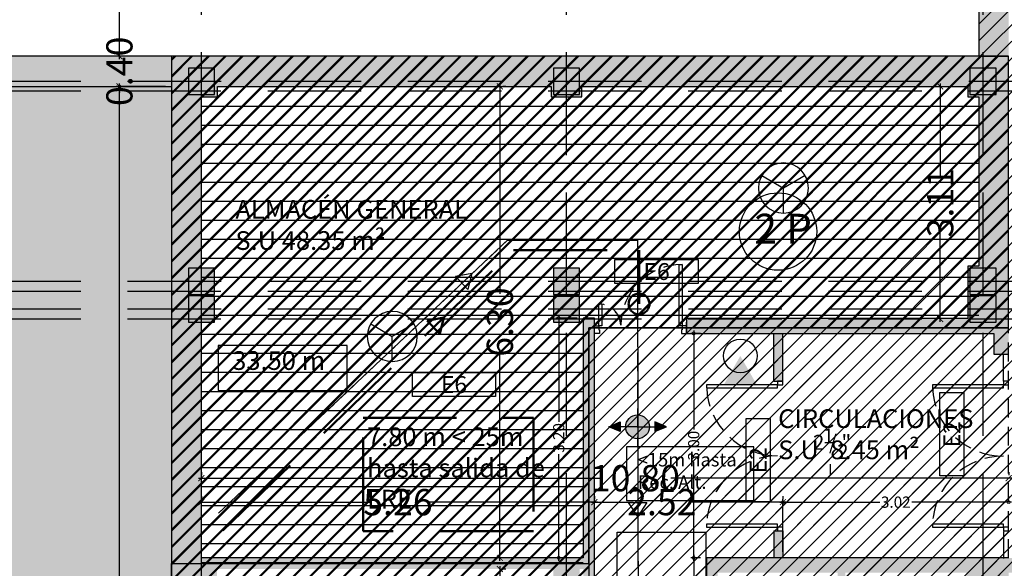
# Model space of a CAD drawing. Units: millimetres. Extents: x 2266 to 6464, y 106 to 1557.
# Drawn here: x 3170 to 3183, y 302 to 309 of the extents above; entities that cross this region are included whole.
import ezdxf
from ezdxf.enums import TextEntityAlignment as Align

# ---------------------------------------------------------------- set-up
doc = ezdxf.new("R2010")
doc.units = ezdxf.units.MM
doc.header["$PDMODE"] = 35
for name, pattern in [('DASHED', [0.75, 0.5, -0.25]), ('DASHED2', [0.375, 0.25, -0.125]), ('TRAZOS2', [0.375, 0.25, -0.125])]:
    doc.linetypes.add(name, pattern=pattern)
for name, color, linetype in [('ACOTACION', 246, 'Continuous'), ('DB_SI', 242, 'Continuous'), ('DB_SI_2', 40, 'Continuous'), ('DB_SI_DISTRIBUCION EVACUACION DE OCUPANTES', 6, 'TRAZOS2'), ('DB_SI_EXTINTORES', 244, 'Continuous'), ('DB_SI_OCUPACION', 246, 'Continuous'), ('DB_SI_RECORRIDOS_DISTANCIAS', 246, 'Continuous'), ('DB_SI_RECORRIDOS_DISTANCIAS_ALTERNATIVAS', 212, 'Continuous'), ('DB_SI_SEÑALIZACION DE EMERGENCIA', 102, 'Continuous'), ('EJES_ESTRUCTURA', 154, 'TRAZOS2'), ('INCENDIOS INSTRUMENTOS', 240, 'Continuous'), ('MURO', 1, 'Continuous'), ('PILARES', 5, 'Continuous'), ('PLANTA_SOMBREADO_PILARES', 7, 'Continuous'), ('PLANTA_SOMBREADO_SECCION_PLANTA', 251, 'Continuous'), ('PLANTA_SOMBREADOS_SUELOS', 252, 'Continuous'), ('POSICION_PRODUCTOS', 253, 'Continuous'), ('TEXTO', 246, 'Continuous'), ('VEGETACION', 57, 'Continuous'), ('VZ-ELECTRICIDAD-EMERGENCIAS', 76, 'Continuous'), ('VZ-FONTANERIA-TEXTOS', 2, 'Continuous')]:
    doc.layers.add(name, color=color, linetype=linetype)
for name, color, linetype, lineweight in [('DB_SI_RECORRIDOS_EVACUACION', 10, 'TRAZOS2', 30), ('DB_SI_RECORRIDOS_EVACUACION_AUXILIAR', 2, 'Continuous', 30), ('DB_SI_RECORRIDOS_EVACUACION_LRE', 160, 'TRAZOS2', 50)]:
    doc.layers.add(name, color=color, linetype=linetype, lineweight=lineweight)
doc.styles.add('arial', font='GOTHIC.TTF', dxfattribs={"width": 0.8})
doc.styles.get("Standard").update_dxf_attribs({"font": 'GOTHIC.TTF'})
doc.dimstyles.new('CARLOS', dxfattribs={"dimtxt": 0.35, "dimasz": 0.08, "dimexe": 0.04, "dimexo": 0.08, "dimgap": 0.02, "dimtad": 0, "dimzin": 0, "dimdsep": 46, "dimtxsty": 'arial', "dimblk1": 'ARCHTICK', "dimblk2": 'ARCHTICK', "dimsah": 1, "dimcen": 0.04, "dimdle": 0.04, "dimclrd": 256, "dimclre": 256, "dimclrt": 256, "dimadec": 0, "dimazin": 0, "dimtfac": 1, "dimtix": 1, "dimtofl": 0, "dimtmove": 2, "dimatfit": 3, "dimldrblk": 'ARCHTICK', "dimfxl": 1, "dimtolj": 1, "dimtzin": 0, "dimlwd": -1, "dimarcsym": 0})
picture_1 = doc.add_image_def('image1.png', size_in_pixel=(329, 232))
pattern_1 = [(45, (-194.64295, -190.84629), (-0.1122532015, 0.1122532015), [])]

# ---------------------------------------------------------------- blocks, each defined once
blk = doc.blocks.new('A$C0C357FA3')
blk.add_line((0.15, -1.762), (0.15, -1.831))
for points in [[(0.05, -0.698), (-0.77, -0.698), (-0.77, -0.658), (0.05, -0.658)], [(0.05, -1.772), (-0.244, -1.772), (-0.244, -1.732), (0.05, -1.732)]]:
    blk.add_lwpolyline(points, close=True)
for points in [[(0.15, -0.6), (0.05, -0.6), (0.05, -0.658), (0.1, -0.658), (0.1, -0.668), (0.15, -0.668), (0.15, -0.6)], [(0.15, -1.831), (0.05, -1.831), (0.05, -1.772), (0.1, -1.772), (0.1, -1.762), (0.15, -1.762)]]:
    blk.add_lwpolyline(points)
at = {"linetype": 'DASHED', "ltscale": 0.5}
for centre, radius, start, end in [((0.05, -0.658), 0.82, 179.9998, 269.3018), ((0.05, -1.772), 0.294, 91.9492, 172.1764)]:
    blk.add_arc(centre, radius, start, end, dxfattribs=at)
at = {"layer": 'MURO'}
for p, q in [((0.15, -0.6), (0, -0.6)), ((0.15, -1.831), (0, -1.831))]:
    blk.add_line(p, q, dxfattribs=at)
blk = doc.blocks.new('A$C6E9710CA')
at = {"layer": 'PLANTA_SOMBREADO_PILARES'}
h = blk.add_hatch(color=256, dxfattribs=at)
h.dxf.hatch_style = 1
h.paths.add_polyline_path([(-18.376, 47.47), (-18.376, 47.12), (-18.026, 47.12), (-18.026, 47.47)])
h.paths.add_polyline_path([(-25.226, 47.47), (-25.226, 47.12), (-24.876, 47.12), (-24.876, 47.47)])
h.paths.add_polyline_path([(-32.076, 47.47), (-32.076, 47.12), (-31.726, 47.12), (-31.726, 47.47)])
h.paths.add_polyline_path([(-38.926, 47.47), (-38.926, 47.12), (-38.576, 47.12), (-38.576, 47.47)])
h.paths.add_polyline_path([(-45.776, 47.47), (-45.776, 47.12), (-45.426, 47.12), (-45.426, 47.47)])
h.paths.add_polyline_path([(-52.626, 47.47), (-52.626, 47.12), (-52.276, 47.12), (-52.276, 47.47)])
h.paths.add_polyline_path([(-59.476, 47.47), (-59.476, 47.12), (-59.126, 47.12), (-59.126, 47.47)])
h.paths.add_polyline_path([(-18.376, 37.645), (-18.376, 37.295), (-18.026, 37.295), (-18.026, 37.645)])
h.paths.add_polyline_path([(-25.226, 37.645), (-25.226, 37.295), (-24.876, 37.295), (-24.876, 37.645)])
h.paths.add_polyline_path([(-32.076, 37.645), (-32.076, 37.295), (-31.726, 37.295), (-31.726, 37.645)])
h.paths.add_polyline_path([(-38.926, 37.645), (-38.926, 37.295), (-38.576, 37.295), (-38.576, 37.645)])
h.paths.add_polyline_path([(-45.776, 37.645), (-45.776, 37.295), (-45.426, 37.295), (-45.426, 37.645)])
h.paths.add_polyline_path([(-52.626, 37.645), (-52.626, 37.295), (-52.276, 37.295), (-52.276, 37.645)])
h.paths.add_polyline_path([(-59.476, 37.645), (-59.476, 37.295), (-59.126, 37.295), (-59.126, 37.645)])
h.paths.add_polyline_path([(-18.376, 33.995), (-18.376, 33.645), (-18.026, 33.645), (-18.026, 33.995)])
h.paths.add_polyline_path([(-25.226, 33.995), (-25.226, 33.645), (-24.876, 33.645), (-24.876, 33.995)])
h.paths.add_polyline_path([(-32.076, 33.995), (-32.076, 33.645), (-31.726, 33.645), (-31.726, 33.995)])
h.paths.add_polyline_path([(-38.926, 33.995), (-38.926, 33.645), (-38.576, 33.645), (-38.576, 33.995)])
h.paths.add_polyline_path([(-45.776, 33.995), (-45.776, 33.645), (-45.426, 33.645), (-45.426, 33.995)])
h.paths.add_polyline_path([(-52.626, 33.995), (-52.626, 33.645), (-52.276, 33.645), (-52.276, 33.995)])
h.paths.add_polyline_path([(-59.476, 33.995), (-59.476, 33.645), (-59.126, 33.645), (-59.126, 33.995)])
h.paths.add_polyline_path([(-70.324, 47.47), (-70.324, 47.12), (-70.674, 47.12), (-70.674, 47.47)])
h.paths.add_polyline_path([(-66.326, 47.47), (-66.326, 47.12), (-65.976, 47.12), (-65.976, 47.47)])
h.paths.add_polyline_path([(-70.324, 37.645), (-70.324, 37.295), (-70.674, 37.295), (-70.674, 37.645)])
h.paths.add_polyline_path([(-66.326, 37.645), (-66.326, 37.295), (-65.976, 37.295), (-65.976, 37.645)])
h.paths.add_polyline_path([(-78.937, 37.645), (-78.937, 37.295), (-78.587, 37.295), (-78.587, 37.645)])
h.paths.add_polyline_path([(-70.324, 33.995), (-70.324, 33.645), (-70.674, 33.645), (-70.674, 33.995)])
h.paths.add_polyline_path([(-66.326, 33.995), (-66.326, 33.645), (-65.976, 33.645), (-65.976, 33.995)])
h.paths.add_polyline_path([(-74.914, 33.995), (-74.914, 33.645), (-75.264, 33.645), (-75.264, 33.995)])
h.paths.add_polyline_path([(-78.937, 33.995), (-78.937, 33.645), (-78.587, 33.645), (-78.587, 33.995)])
h.paths.add_polyline_path([(-70.324, 25.67), (-70.324, 25.32), (-70.674, 25.32), (-70.674, 25.67)])
h.paths.add_polyline_path([(-18.376, 25.67), (-18.376, 25.32), (-18.026, 25.32), (-18.026, 25.67)])
h.paths.add_polyline_path([(-25.226, 25.67), (-25.226, 25.32), (-24.876, 25.32), (-24.876, 25.67)])
h.paths.add_polyline_path([(-32.076, 25.67), (-32.076, 25.32), (-31.726, 25.32), (-31.726, 25.67)])
h.paths.add_polyline_path([(-38.926, 25.67), (-38.926, 25.32), (-38.576, 25.32), (-38.576, 25.67)])
h.paths.add_polyline_path([(-45.776, 25.67), (-45.776, 25.32), (-45.426, 25.32), (-45.426, 25.67)])
h.paths.add_polyline_path([(-52.626, 25.67), (-52.626, 25.32), (-52.276, 25.32), (-52.276, 25.67)])
h.paths.add_polyline_path([(-59.476, 25.67), (-59.476, 25.32), (-59.126, 25.32), (-59.126, 25.67)])
h.paths.add_polyline_path([(-66.326, 25.67), (-66.326, 25.32), (-65.976, 25.32), (-65.976, 25.67)])
h.paths.add_polyline_path([(-74.658, 54.907), (-74.658, 54.557), (-74.308, 54.557), (-74.308, 54.907)])
h.paths.add_polyline_path([(-84.508, 37.645), (-84.508, 37.295), (-84.158, 37.295), (-84.158, 37.645)])
h.paths.add_polyline_path([(-84.508, 33.995), (-84.508, 33.645), (-84.158, 33.645), (-84.158, 33.995)])
h.paths.add_polyline_path([(-84.508, 40.686), (-84.508, 40.336), (-84.158, 40.336), (-84.158, 40.686)])
h.paths.add_polyline_path([(-74.914, 25.67), (-74.914, 25.32), (-75.264, 25.32), (-75.264, 25.67)])
h.paths.add_polyline_path([(-84.508, 23.278), (-84.508, 22.928), (-84.158, 22.928), (-84.158, 23.278)])
h.paths.add_polyline_path([(-84.508, 54.907), (-84.508, 54.557), (-84.158, 54.557), (-84.158, 54.907)])
h.paths.add_polyline_path([(-84.508, 49.59), (-84.508, 49.24), (-84.158, 49.24), (-84.158, 49.59)])
h.paths.add_polyline_path([(-78.937, 49.59), (-78.937, 49.24), (-78.587, 49.24), (-78.587, 49.59)])
h.paths.add_polyline_path([(-84.508, 45.819), (-84.508, 45.469), (-84.158, 45.469), (-84.158, 45.819)])
h.paths.add_polyline_path([(-78.937, 45.819), (-78.937, 45.469), (-78.587, 45.469), (-78.587, 45.819)])
h.paths.add_polyline_path([(-84.508, 29.246), (-84.508, 28.896), (-84.158, 28.896), (-84.158, 29.246)])
h.paths.add_polyline_path([(-78.937, 40.686), (-78.937, 40.336), (-78.587, 40.336), (-78.587, 40.686)])
h.paths.add_polyline_path([(-74.658, 45.819), (-74.658, 45.469), (-74.308, 45.469), (-74.308, 45.819)])
h.paths.add_polyline_path([(-71.188, 62.562), (-69.988, 62.562), (-69.988, 62.212), (-71.188, 62.212)])
h.paths.add_polyline_path([(-71.188, 54.91), (-69.988, 54.91), (-69.988, 54.56), (-71.188, 54.56)])
h.paths.add_polyline_path([(-78.937, 54.907), (-78.937, 54.557), (-78.587, 54.557), (-78.587, 54.907)])
h.paths.add_polyline_path([(-74.658, 37.645), (-74.658, 37.295), (-74.308, 37.295), (-74.308, 37.645)])
h.paths.add_polyline_path([(-78.937, 25.67), (-78.937, 25.32), (-78.587, 25.32), (-78.587, 25.67)])
h = blk.add_hatch(color=256, dxfattribs=at)
h.dxf.hatch_style = 1
h.paths.add_polyline_path([(-89.039, 40.686), (-89.389, 40.686), (-89.389, 40.336), (-89.039, 40.336)])
h.paths.add_polyline_path([(-89.039, 49.59), (-89.389, 49.59), (-89.389, 49.24), (-89.039, 49.24)])
h.paths.add_polyline_path([(-89.039, 54.907), (-89.389, 54.907), (-89.389, 54.557), (-89.039, 54.557)])
h = blk.add_hatch(color=256, dxfattribs=at)
h.dxf.hatch_style = 1
h.paths.add_polyline_path([(-89.389, 38.015), (-89.389, 37.665), (-89.039, 37.665), (-89.039, 38.015)])
h = blk.add_hatch(color=256, dxfattribs=at)
h.dxf.hatch_style = 1
h.paths.add_polyline_path([(-84.508, 38.015), (-84.508, 37.665), (-84.158, 37.665), (-84.158, 38.015)])
h = blk.add_hatch(color=256, dxfattribs=at)
h.dxf.hatch_style = 1
h.paths.add_polyline_path([(-78.937, 38.015), (-78.937, 37.665), (-78.587, 37.665), (-78.587, 38.015)])
h = blk.add_hatch(color=256, dxfattribs=at)
h.dxf.hatch_style = 1
h.paths.add_polyline_path([(-89.389, 37.645), (-89.389, 37.295), (-89.039, 37.295), (-89.039, 37.645)])
at = {"layer": 'PILARES'}
for points in [[(-89.389, 40.686), (-89.389, 40.336), (-89.039, 40.336), (-89.039, 40.686), (-89.389, 40.686)], [(-84.508, 40.686), (-84.508, 40.336), (-84.158, 40.336), (-84.158, 40.686), (-84.508, 40.686)], [(-78.937, 40.686), (-78.937, 40.336), (-78.587, 40.336), (-78.587, 40.686), (-78.937, 40.686)], [(-89.389, 38.015), (-89.389, 37.665), (-89.039, 37.665), (-89.039, 38.015), (-89.389, 38.015)], [(-84.508, 38.015), (-84.508, 37.665), (-84.158, 37.665), (-84.158, 38.015), (-84.508, 38.015)], [(-78.937, 38.015), (-78.937, 37.665), (-78.587, 37.665), (-78.587, 38.015), (-78.937, 38.015)], [(-89.389, 37.645), (-89.389, 37.295), (-89.039, 37.295), (-89.039, 37.645), (-89.389, 37.645)], [(-84.508, 37.645), (-84.508, 37.295), (-84.158, 37.295), (-84.158, 37.645), (-84.508, 37.645)], [(-78.937, 37.645), (-78.937, 37.295), (-78.587, 37.295), (-78.587, 37.645), (-78.937, 37.645)]]:
    blk.add_lwpolyline(points, dxfattribs=at)
blk = doc.blocks.new('PUERTA 2 M')
for points in [[(3206.89, 547.968), (3206.89, 547.018), (3206.93, 547.018), (3206.93, 547.968), (3206.89, 547.968)], [(3208.79, 547.018), (3208.79, 547.968), (3208.75, 547.968), (3208.75, 547.018), (3208.79, 547.018)], [(3206.89, 547.018), (3206.84, 547.018), (3206.84, 546.948), (3206.89, 546.948), (3206.89, 547.018)], [(3208.84, 547.018), (3208.79, 547.018), (3208.79, 546.948), (3208.84, 546.948), (3208.84, 547.018)]]:
    blk.add_lwpolyline(points)
at = {"linetype": 'DASHED2'}
for centre, start, end in [((3206.89, 547.018), 0, 87.5868), ((3208.79, 547.018), 92.4132, 180)]:
    blk.add_arc(centre, 0.95, start, end, dxfattribs=at)
blk = doc.blocks.new('_ARCHTICK')
at = {"color": 0, "linetype": 'ByBlock', "const_width": 0.15}
blk.add_lwpolyline([(-0.5, -0.5), (0.5, 0.5)], dxfattribs=at)
blk = doc.blocks.new('*D671')
at = {"layer": 'ACOTACION', "transparency": 16777216}
for p, q in [((0.844, 17.54), (0.844, 16.834)), ((0.844, 15.368), (0.844, 16.074))]:
    blk.add_line(p, q, dxfattribs=at)
at = {"layer": 'ACOTACION', "lineweight": -2, "transparency": 16777216}
for p, q in [((0.924, 17.5), (0.884, 17.5)), ((0.924, 15.408), (0.884, 15.408))]:
    blk.add_line(p, q, dxfattribs=at)
at = {"layer": 'Defpoints', "color": 0, "transparency": 16777216}
for p in [(0.844, 17.5), (0.844, 17.5), (0.844, 15.408)]:
    blk.add_point(p, dxfattribs=at)
at = {"layer": 'ACOTACION', "transparency": 16777216, "xscale": 0.08, "yscale": 0.08, "zscale": 0.08}
for p, rotation in [((0.844, 17.5), 90), ((0.844, 15.408), 270)]:
    blk.add_blockref('_ARCHTICK', p, dxfattribs=dict(at, rotation=rotation))
at = {"layer": 'ACOTACION', "transparency": 16777216, "insert": (0.844, 16.454), "char_height": 0.35, "attachment_point": 5, "rotation": 90, "style": 'arial'}
blk.add_mtext('\\A1;2.09', dxfattribs=at)
blk = doc.blocks.new('*D509')
at = {"layer": 'ACOTACION', "transparency": 16777216}
for p, q in [((0.844, 23.989), (0.844, 21.178)), ((0.844, 17.61), (0.844, 20.421))]:
    blk.add_line(p, q, dxfattribs=at)
at = {"layer": 'ACOTACION', "lineweight": -2, "transparency": 16777216}
for p, q in [((0.924, 23.949), (0.884, 23.949)), ((0.924, 17.65), (0.884, 17.65))]:
    blk.add_line(p, q, dxfattribs=at)
at = {"layer": 'Defpoints', "color": 0, "transparency": 16777216}
for p in [(0.844, 23.949), (0.844, 23.949), (0.844, 17.65)]:
    blk.add_point(p, dxfattribs=at)
at = {"layer": 'ACOTACION', "transparency": 16777216, "xscale": 0.08, "yscale": 0.08, "zscale": 0.08}
for p, rotation in [((0.844, 23.949), 90), ((0.844, 17.65), 270)]:
    blk.add_blockref('_ARCHTICK', p, dxfattribs=dict(at, rotation=rotation))
at = {"layer": 'ACOTACION', "transparency": 16777216, "insert": (0.844, 20.8), "char_height": 0.35, "attachment_point": 5, "rotation": 90, "style": 'arial'}
blk.add_mtext('\\A1;6.30', dxfattribs=at)
blk = doc.blocks.new('*D510')
at = {"layer": 'ACOTACION', "transparency": 16777216}
for p, q in [((-3.187, 18.714), (2.185, 18.714)), ((7.689, 18.714), (3.13, 18.714))]:
    blk.add_line(p, q, dxfattribs=at)
at = {"layer": 'ACOTACION', "lineweight": -2, "transparency": 16777216}
for p, q in [((-3.147, 18.794), (-3.147, 18.754)), ((7.649, 18.794), (7.649, 18.754))]:
    blk.add_line(p, q, dxfattribs=at)
at = {"layer": 'Defpoints', "color": 0, "transparency": 16777216}
for p in [(-3.147, 18.714), (-3.147, 18.714), (7.649, 18.714)]:
    blk.add_point(p, dxfattribs=at)
at = {"layer": 'ACOTACION', "transparency": 16777216, "xscale": 0.08, "yscale": 0.08, "zscale": 0.08, "rotation": 180}
blk.add_blockref('_ARCHTICK', (-3.147, 18.714), dxfattribs=at)
at = {"layer": 'ACOTACION', "transparency": 16777216, "xscale": 0.08, "yscale": 0.08, "zscale": 0.08}
blk.add_blockref('_ARCHTICK', (7.649, 18.714), dxfattribs=at)
at = {"layer": 'ACOTACION', "transparency": 16777216, "insert": (2.657, 18.714), "char_height": 0.35, "attachment_point": 5, "style": 'arial'}
blk.add_mtext('\\A1;10.80', dxfattribs=at)
blk = doc.blocks.new('_DOTSMALL')
at = {"color": 0, "linetype": 'ByBlock', "const_width": 0.5}
blk.add_lwpolyline([(-0.0625, 0, 1), (0.0625, 0, 1)], format="xyb", close=True, dxfattribs=at)
blk = doc.blocks.new('*D128')
at = {"layer": 'ACOTACION', "lineweight": -2, "transparency": 16777216}
for p, q in [((3180.102, 301.764), (3180.102, 302.468)), ((3183.121, 302.508), (3183.121, 302.468))]:
    blk.add_line(p, q, dxfattribs=at)
at = {"layer": 'ACOTACION', "transparency": 16777216}
for p, q in [((3180.062, 302.428), (3181.397, 302.428)), ((3183.161, 302.428), (3181.827, 302.428))]:
    blk.add_line(p, q, dxfattribs=at)
at = {"layer": 'Defpoints', "color": 0, "transparency": 16777216}
for p in [(3180.102, 302.428), (3183.121, 302.428), (3180.102, 301.684)]:
    blk.add_point(p, dxfattribs=at)
at = {"layer": 'ACOTACION', "transparency": 16777216, "xscale": 0.08, "yscale": 0.08, "zscale": 0.08, "rotation": 180}
blk.add_blockref('_DOTSMALL', (3180.102, 302.428), dxfattribs=at)
at = {"layer": 'ACOTACION', "transparency": 16777216, "xscale": 0.08, "yscale": 0.08, "zscale": 0.08}
blk.add_blockref('_DOTSMALL', (3183.121, 302.428), dxfattribs=at)
at = {"layer": 'ACOTACION', "transparency": 16777216, "insert": (3181.612, 302.428), "char_height": 0.15, "attachment_point": 5}
blk.add_mtext('\\A1;3.02', dxfattribs=at)
blk = doc.blocks.new('*D565')
at = {"layer": 'ACOTACION', "lineweight": -2, "transparency": 16777216}
for p, q in [((4.629, 18.474), (4.629, 18.434)), ((2.109, 18.314), (2.109, 18.354))]:
    blk.add_line(p, q, dxfattribs=at)
at = {"layer": 'ACOTACION', "transparency": 16777216}
for p, q in [((2.069, 18.394), (2.625, 18.394)), ((4.669, 18.394), (3.396, 18.394))]:
    blk.add_line(p, q, dxfattribs=at)
at = {"layer": 'Defpoints', "color": 0, "transparency": 16777216}
for p in [(2.109, 18.394), (2.109, 18.394), (4.629, 18.394)]:
    blk.add_point(p, dxfattribs=at)
at = {"layer": 'ACOTACION', "transparency": 16777216, "xscale": 0.08, "yscale": 0.08, "zscale": 0.08, "rotation": 180}
blk.add_blockref('_ARCHTICK', (2.109, 18.394), dxfattribs=at)
at = {"layer": 'ACOTACION', "transparency": 16777216, "xscale": 0.08, "yscale": 0.08, "zscale": 0.08}
blk.add_blockref('_ARCHTICK', (4.629, 18.394), dxfattribs=at)
at = {"layer": 'ACOTACION', "transparency": 16777216, "insert": (3.01, 18.394), "char_height": 0.35, "attachment_point": 5, "style": 'arial'}
blk.add_mtext('\\A1;2.52', dxfattribs=at)
blk = doc.blocks.new('*D566')
at = {"layer": 'ACOTACION', "lineweight": -2, "transparency": 16777216}
for p, q in [((-3.147, 18.474), (-3.147, 18.434)), ((2.109, 18.474), (2.109, 18.434))]:
    blk.add_line(p, q, dxfattribs=at)
at = {"layer": 'ACOTACION', "transparency": 16777216}
for p, q in [((-3.187, 18.394), (-0.9, 18.394)), ((2.149, 18.394), (-0.137, 18.394))]:
    blk.add_line(p, q, dxfattribs=at)
at = {"layer": 'Defpoints', "color": 0, "transparency": 16777216}
for p in [(-3.147, 18.394), (-3.147, 18.394), (2.109, 18.394)]:
    blk.add_point(p, dxfattribs=at)
at = {"layer": 'ACOTACION', "transparency": 16777216, "xscale": 0.08, "yscale": 0.08, "zscale": 0.08, "rotation": 180}
blk.add_blockref('_ARCHTICK', (-3.147, 18.394), dxfattribs=at)
at = {"layer": 'ACOTACION', "transparency": 16777216, "xscale": 0.08, "yscale": 0.08, "zscale": 0.08}
blk.add_blockref('_ARCHTICK', (2.109, 18.394), dxfattribs=at)
at = {"layer": 'ACOTACION', "transparency": 16777216, "insert": (-0.519, 18.394), "char_height": 0.35, "attachment_point": 5, "style": 'arial'}
blk.add_mtext('\\A1;5.26', dxfattribs=at)
blk = doc.blocks.new('*D145')
at = {"layer": 'ACOTACION', "transparency": 16777216}
for p, q in [((3171.228, 308.023), (3171.228, 295.725)), ((3171.228, 282.881), (3171.228, 295.179))]:
    blk.add_line(p, q, dxfattribs=at)
at = {"layer": 'ACOTACION', "lineweight": -2, "transparency": 16777216}
for p, q in [((3171.846, 307.983), (3171.188, 307.983)), ((3171.846, 282.921), (3171.188, 282.921))]:
    blk.add_line(p, q, dxfattribs=at)
at = {"layer": 'Defpoints', "color": 0, "transparency": 16777216}
for p in [(3171.228, 307.983), (3171.926, 307.983), (3171.926, 282.921)]:
    blk.add_point(p, dxfattribs=at)
at = {"layer": 'ACOTACION', "transparency": 16777216, "xscale": 0.08, "yscale": 0.08, "zscale": 0.08}
for p, rotation in [((3171.228, 307.983), 90), ((3171.228, 282.921), 270)]:
    blk.add_blockref('_DOTSMALL', p, dxfattribs=dict(at, rotation=rotation))
at = {"layer": 'ACOTACION', "transparency": 16777216, "insert": (3171.228, 295.452), "char_height": 0.15, "attachment_point": 5, "rotation": 90}
blk.add_mtext('\\A1;25.06', dxfattribs=at)
blk = doc.blocks.new('*D600')
at = {"layer": 'ACOTACION', "transparency": 16777216}
for p, q in [((-4.244, 24.351), (-4.244, 24.431)), ((-4.244, 23.949), (-4.244, 23.869))]:
    blk.add_line(p, q, dxfattribs=at)
at = {"layer": 'ACOTACION', "lineweight": -2, "transparency": 16777216}
for p, q in [((-3.627, 24.351), (-4.284, 24.351)), ((-3.627, 23.949), (-4.284, 23.949))]:
    blk.add_line(p, q, dxfattribs=at)
at = {"layer": 'Defpoints', "color": 0, "transparency": 16777216}
for p in [(-4.244, 24.351), (-3.547, 24.351), (-3.547, 23.949)]:
    blk.add_point(p, dxfattribs=at)
at = {"layer": 'ACOTACION', "transparency": 16777216, "xscale": 0.08, "yscale": 0.08, "zscale": 0.08}
for p, rotation in [((-4.244, 24.351), 270), ((-4.244, 23.949), 90)]:
    blk.add_blockref('_ARCHTICK', p, dxfattribs=dict(at, rotation=rotation))
at = {"layer": 'ACOTACION', "transparency": 16777216, "insert": (-4.244, 24.15), "char_height": 0.35, "attachment_point": 5, "rotation": 90, "style": 'arial'}
blk.add_mtext('\\A1;0.40', dxfattribs=at)
blk = doc.blocks.new('*D601')
at = {"layer": 'ACOTACION', "lineweight": -2, "transparency": 16777216}
for p, q in [((-3.627, 46.092), (-4.284, 46.092)), ((-3.627, 24.351), (-4.284, 24.351))]:
    blk.add_line(p, q, dxfattribs=at)
at = {"layer": 'ACOTACION', "transparency": 16777216}
for p, q in [((-4.244, 46.132), (-4.244, 35.716)), ((-4.244, 24.311), (-4.244, 34.726))]:
    blk.add_line(p, q, dxfattribs=at)
at = {"layer": 'Defpoints', "color": 0, "transparency": 16777216}
for p in [(-4.244, 46.092), (-3.547, 46.092), (-3.547, 24.351)]:
    blk.add_point(p, dxfattribs=at)
at = {"layer": 'ACOTACION', "transparency": 16777216, "xscale": 0.08, "yscale": 0.08, "zscale": 0.08}
for p, rotation in [((-4.244, 46.092), 90), ((-4.244, 24.351), 270)]:
    blk.add_blockref('_ARCHTICK', p, dxfattribs=dict(at, rotation=rotation))
at = {"layer": 'ACOTACION', "transparency": 16777216, "insert": (-4.244, 35.221), "char_height": 0.35, "attachment_point": 5, "rotation": 90, "style": 'arial'}
blk.add_mtext('\\A1;21.74', dxfattribs=at)
blk = doc.blocks.new('*D162')
at = {"layer": 'ACOTACION', "lineweight": -2, "transparency": 16777216}
for p, q in [((3177.352, 304.888), (3177.064, 304.888)), ((3177.352, 301.684), (3177.064, 301.684))]:
    blk.add_line(p, q, dxfattribs=at)
at = {"layer": 'ACOTACION', "transparency": 16777216}
for p, q in [((3177.104, 304.928), (3177.104, 303.501)), ((3177.104, 301.644), (3177.104, 303.071))]:
    blk.add_line(p, q, dxfattribs=at)
at = {"layer": 'Defpoints', "color": 0, "transparency": 16777216}
for p in [(3177.104, 304.888), (3177.432, 304.888), (3177.432, 301.684)]:
    blk.add_point(p, dxfattribs=at)
at = {"layer": 'ACOTACION', "transparency": 16777216, "xscale": 0.08, "yscale": 0.08, "zscale": 0.08}
for p, rotation in [((3177.104, 304.888), 90), ((3177.104, 301.684), 270)]:
    blk.add_blockref('_DOTSMALL', p, dxfattribs=dict(at, rotation=rotation))
at = {"layer": 'ACOTACION', "transparency": 16777216, "insert": (3177.104, 303.286), "char_height": 0.15, "attachment_point": 5, "rotation": 90}
blk.add_mtext('\\A1;3.20', dxfattribs=at)
blk = doc.blocks.new('*D652')
at = {"layer": 'ACOTACION', "transparency": 16777216}
for p, q in [((6.733, 23.989), (6.733, 22.742)), ((6.733, 20.801), (6.733, 22.048))]:
    blk.add_line(p, q, dxfattribs=at)
at = {"layer": 'ACOTACION', "lineweight": -2, "transparency": 16777216}
for p, q in [((6.659, 23.949), (6.693, 23.949)), ((6.659, 20.841), (6.693, 20.841))]:
    blk.add_line(p, q, dxfattribs=at)
at = {"layer": 'Defpoints', "color": 0, "transparency": 16777216}
for p in [(6.733, 23.949), (6.739, 23.949), (6.739, 20.841)]:
    blk.add_point(p, dxfattribs=at)
at = {"layer": 'ACOTACION', "transparency": 16777216, "xscale": 0.08, "yscale": 0.08, "zscale": 0.08}
for p, rotation in [((6.733, 23.949), 90), ((6.733, 20.841), 270)]:
    blk.add_blockref('_ARCHTICK', p, dxfattribs=dict(at, rotation=rotation))
at = {"layer": 'ACOTACION', "transparency": 16777216, "insert": (6.733, 22.395), "char_height": 0.35, "attachment_point": 5, "rotation": 90, "style": 'arial'}
blk.add_mtext('\\A1;3.11', dxfattribs=at)
blk = doc.blocks.new('*D195')
at = {"layer": 'ACOTACION', "lineweight": -2, "transparency": 16777216}
for p, q in [((3179.002, 301.684), (3178.869, 301.684)), ((3179.002, 299.073), (3178.869, 299.073))]:
    blk.add_line(p, q, dxfattribs=at)
at = {"layer": 'ACOTACION', "transparency": 16777216}
for p, q in [((3178.909, 301.724), (3178.909, 300.574)), ((3178.909, 299.033), (3178.909, 300.183))]:
    blk.add_line(p, q, dxfattribs=at)
at = {"layer": 'Defpoints', "color": 0, "transparency": 16777216}
for p in [(3178.909, 301.684), (3179.082, 301.684), (3179.082, 299.073)]:
    blk.add_point(p, dxfattribs=at)
at = {"layer": 'ACOTACION', "transparency": 16777216, "xscale": 0.08, "yscale": 0.08, "zscale": 0.08}
for p, rotation in [((3178.909, 301.684), 90), ((3178.909, 299.073), 270)]:
    blk.add_blockref('_DOTSMALL', p, dxfattribs=dict(at, rotation=rotation))
at = {"layer": 'ACOTACION', "transparency": 16777216, "insert": (3178.909, 300.379), "char_height": 0.15, "attachment_point": 5, "rotation": 90}
blk.add_mtext('\\A1;2.61', dxfattribs=at)
blk = doc.blocks.new('*D196')
at = {"layer": 'ACOTACION', "transparency": 16777216}
for p, q in [((3178.909, 304.722), (3178.909, 303.398)), ((3178.909, 301.644), (3178.909, 302.967))]:
    blk.add_line(p, q, dxfattribs=at)
at = {"layer": 'ACOTACION', "lineweight": -2, "transparency": 16777216}
for p, q in [((3179.002, 304.682), (3178.869, 304.682)), ((3179.002, 301.684), (3178.869, 301.684))]:
    blk.add_line(p, q, dxfattribs=at)
at = {"layer": 'Defpoints', "color": 0, "transparency": 16777216}
for p in [(3178.909, 304.682), (3179.082, 304.682), (3179.082, 301.684)]:
    blk.add_point(p, dxfattribs=at)
at = {"layer": 'ACOTACION', "transparency": 16777216, "xscale": 0.08, "yscale": 0.08, "zscale": 0.08}
for p, rotation in [((3178.909, 304.682), 90), ((3178.909, 301.684), 270)]:
    blk.add_blockref('_DOTSMALL', p, dxfattribs=dict(at, rotation=rotation))
at = {"layer": 'ACOTACION', "transparency": 16777216, "insert": (3178.909, 303.183), "char_height": 0.15, "attachment_point": 5, "rotation": 90}
blk.add_mtext('\\A1;3.00', dxfattribs=at)
blk = doc.blocks.new('DETE-TEMPE')
at = {"layer": 'INCENDIOS INSTRUMENTOS'}
for p in [(-0.193, 0.1114), (0.193, 0.1114), (0, -0.2229)]:
    blk.add_line(p, (0, 0), dxfattribs=at)
blk.add_circle((0, 0), 0.2229, dxfattribs=at)
blk = doc.blocks.new('E6')
at = {"layer": 'VZ-ELECTRICIDAD-EMERGENCIAS'}
blk.add_lwpolyline([(-0.371, 0.237), (0.742, 0.237), (0.742, -0.083), (-0.371, -0.083), (-0.371, 0.237)], dxfattribs=at)
at = {"layer": 'VZ-ELECTRICIDAD-EMERGENCIAS', "color": 2}
blk.add_text('E6', height=0.225, dxfattribs=at).set_placement((0.186, 0.077), align=Align.MIDDLE_CENTER)
blk = doc.blocks.new('E2')
at = {"layer": 'VZ-ELECTRICIDAD-EMERGENCIAS'}
blk.add_lwpolyline([(-0.371, 0.237), (0.742, 0.237), (0.742, -0.083), (-0.371, -0.083), (-0.371, 0.237)], dxfattribs=at)
at = {"layer": 'VZ-ELECTRICIDAD-EMERGENCIAS', "color": 2}
blk.add_text('E2', height=0.225, dxfattribs=at).set_placement((0.186, 0.077), align=Align.MIDDLE_CENTER)
blk = doc.blocks.new('A$C67E64E35')
at = {"layer": 'PLANTA_SOMBREADO_SECCION_PLANTA'}
h = blk.add_hatch(color=256, dxfattribs=at)
h.dxf.hatch_style = 1
h.paths.add_polyline_path([(7.649, 46.092), (-7.932, 46.092), (-7.937, 45.692), (7.249, 45.692), (7.249, 24.351), (7.649, 24.351)])
h = blk.add_hatch(color=256, dxfattribs=at)
h.dxf.hatch_style = 1
h.paths.add_polyline_path([(-3.547, 24.351), (-7.803, 24.351), (-7.792, 23.949), (-3.547, 23.949)])
h = blk.add_hatch(color=256, dxfattribs=at)
h.dxf.hatch_style = 1
h.paths.add_polyline_path([(-3.547, 24.351), (-3.547, 23.949), (-3.547, 8.6), (-3.147, 8.6), (2.109, 8.6), (2.109, 8.8), (-3.147, 8.8), (-3.147, 12.371), (-2.929, 12.371), (-2.929, 13.092), (-3.147, 13.092), (-3.147, 17.117), (-2.939, 17.117), (-2.939, 17.5), (1.529, 17.5), (1.959, 17.5), (1.959, 16.741), (1.959, 16.481), (2.109, 16.481), (2.109, 20.648), (2.109, 20.854), (1.959, 20.854), (1.959, 17.65), (-3.147, 17.65), (-3.147, 23.811), (-2.93, 23.811), (-2.93, 23.949), (1.529, 23.949), (1.529, 23.811), (1.939, 23.811), (1.939, 23.949), (7.101, 23.949), (7.101, 23.811), (7.249, 23.811), (7.249, 21.549), (7.101, 21.549), (7.101, 20.848), (3.34, 20.848), (3.34, 20.648), (7.449, 20.648), (7.449, 20.37), (7.649, 20.37), (7.649, 24.351)])
h = blk.add_hatch(color=256, dxfattribs=at)
h.dxf.hatch_style = 1
h.paths.add_polyline_path([(4.629, 20.648), (4.509, 20.648), (4.509, 20.012), (4.629, 20.012)])
h.paths.add_polyline_path([(4.629, 18.012), (4.509, 18.012), (4.509, 17.65), (4.629, 17.65)])
h = blk.add_hatch(color=256, dxfattribs=at)
h.dxf.hatch_style = 1
h.paths.add_polyline_path([(9.648, 17.45), (9.649, 17.65), (7.649, 17.65), (7.649, 17.45)])
h.paths.add_polyline_path([(7.649, 17.65), (3.609, 17.65), (3.609, 15.039), (3.759, 15.039), (3.759, 17.45), (5.363, 17.45), (5.363, 15.25), (5.463, 15.25), (5.463, 15.35), (5.463, 17.45), (7.081, 17.45), (7.081, 17.091), (7.449, 17.091), (7.449, 15.35), (6.483, 15.35), (6.483, 15.326), (7.323, 15.326), (7.323, 15.272), (6.483, 15.272), (6.483, 15.25), (7.449, 15.25), (7.649, 15.25)])
at = {"layer": 'VEGETACION'}
h = blk.add_hatch(dxfattribs=at)
h.set_pattern_fill('DOTS', color=252, scale=3, angle=-90, style=0)
h.set_pattern_definition([(270, (-12.31982, 653.20375), (0.1875, -0.09375), [0, -0.1875])])
h.paths.add_polyline_path([(-3.547, 23.949), (-5.864, 23.949), (-5.864, -2.125), (-3.547, -0.936)])
for p, q in [((2.177, 20.648), (2.109, 20.648)), ((2.177, 20.648), (2.109, 20.648)), ((7.579, 20.01), (7.579, 20.37)), ((7.579, 18), (7.579, 17.64))]:
    blk.add_line(p, q)
at = {"linetype": 'DASHED', "ltscale": 0.5}
for centre, radius, start, end in [((3.281, 20.748), 0.82, 89.9998, 179.3018), ((3.281, 20.748), 0.82, 89.9998, 179.3018), ((2.167, 20.748), 0.294, 1.9492, 82.1764), ((2.167, 20.748), 0.294, 1.9492, 82.1764)]:
    blk.add_arc(centre, radius, start, end, dxfattribs=at)
at = {"layer": 'EJES_ESTRUCTURA', "ltscale": 5}
for p, q in [((-3.147, -4.967), (-3.147, 55.998)), ((1.734, -4.967), (1.734, 55.998)), ((7.306, -4.967), (7.306, 55.998)), ((-11.635, 24.019), (89.634, 24.019)), ((-11.635, 21.345), (89.634, 21.345)), ((-11.635, 20.975), (89.634, 20.975))]:
    blk.add_line(p, q, dxfattribs=at)
at = {"layer": 'MURO'}
for p, q in [((7.249, 45.692), (7.249, 24.351)), ((-3.547, 24.351), (-7.803, 24.351)), ((7.249, 24.351), (-3.547, 24.351)), ((-7.792, 23.949), (-3.547, 23.949)), ((-3.547, 23.949), (-3.547, 8.6)), ((-2.93, 23.811), (-2.93, 23.949)), ((-2.93, 23.949), (1.529, 23.949)), ((1.529, 23.949), (1.529, 23.811)), ((1.939, 23.811), (1.939, 23.949)), ((1.939, 23.949), (7.101, 23.949)), ((7.101, 23.949), (7.101, 23.811)), ((-3.147, 17.65), (-3.147, 23.811)), ((-3.147, 23.811), (-2.93, 23.811)), ((1.529, 23.811), (1.939, 23.811)), ((7.101, 23.811), (7.249, 23.811)), ((7.249, 23.811), (7.249, 21.549)), ((7.249, 21.549), (7.101, 21.549)), ((7.101, 21.549), (7.101, 20.848)), ((2.109, 20.854), (1.959, 20.854)), ((1.959, 20.854), (1.959, 17.65)), ((2.109, 20.648), (2.109, 20.854)), ((7.101, 20.848), (3.34, 20.848)), ((3.34, 20.848), (3.34, 20.648)), ((2.109, 16.481), (2.109, 20.648)), ((3.34, 20.648), (7.449, 20.648)), ((4.509, 20.012), (4.509, 20.648)), ((4.629, 20.012), (4.629, 20.648)), ((7.449, 20.648), (7.449, 20.37)), ((7.449, 20.37), (7.649, 20.37)), ((4.509, 20.012), (4.629, 20.012)), ((4.509, 18.012), (4.509, 17.65)), ((4.509, 18.012), (4.629, 18.012)), ((4.629, 18.012), (4.629, 17.65)), ((1.959, 17.65), (-3.147, 17.65)), ((7.449, 17.65), (3.609, 17.65)), ((3.609, 17.65), (3.609, 15.039)), ((7.649, 17.65), (7.449, 17.65))]:
    blk.add_line(p, q, dxfattribs=at)
for name, p, rotation in [('A$C0C357FA3', (3.94, 20.798), 270), ('PUERTA 2 M', (551.577, -3188.828), 90), ('PUERTA 2 M', (554.596, -3188.83), 90)]:
    blk.add_blockref(name, p, dxfattribs=dict(rotation=rotation))
at = {"layer": 'PILARES'}
blk.add_blockref('A$C6E9710CA', (86.068, -16.495), dxfattribs=at)
at = {"layer": 'TEXTO', "char_height": 0.25, "width": 5.57614, "attachment_point": 7}
for s, insert in [('ALMACÉN GENERAL\\PS.U 48.35 m²', (-2.693, 21.686)), ('{\\fCentury Gothic|b0|i0|c0|p34;CIRCULACIONES\\PS.U  8.45 m²}', (4.566, 18.968))]:
    blk.add_mtext(s, dxfattribs=dict(at, insert=insert))
at = {"layer": 'ACOTACION'}
for base, p1, p2, picture, middle in [((-4.244, 46.092), (-3.547, 24.351), (-3.547, 46.092), '*D601', (-4.244, 35.221)), ((-4.244, 24.351), (-3.547, 23.949), (-3.547, 24.351), '*D600', (-4.244, 24.15)), ((0.844, 23.949), (0.844, 17.65), (0.844, 23.949), '*D509', (0.844, 20.8)), ((6.733, 23.949), (6.739, 20.841), (6.739, 23.949), '*D652', (6.733, 22.395)), ((0.844, 17.5), (0.844, 15.408), (0.844, 17.5), '*D671', (0.844, 16.454))]:
    dim = blk.add_linear_dim(base=base, p1=p1, p2=p2, angle=90, dimstyle='CARLOS', dxfattribs=at)
    dim.commit()
    dim.dimension.update_dxf_attribs({"geometry": picture, "text_midpoint": middle})
for base, p1, p2, picture, middle in [((-4.244, 23.949), (-3.547, -1.113), (-3.547, 23.949), '*D145', (-4.244, 11.418)), ((1.632, 20.854), (1.959, 17.65), (1.959, 20.854), '*D162', (1.632, 19.252)), ((3.436, 20.648), (3.609, 17.65), (3.609, 20.648), '*D196', (3.436, 19.149)), ((3.436, 17.65), (3.609, 15.039), (3.609, 17.65), '*D195', (3.436, 16.345))]:
    dim = blk.add_linear_dim(base=base, p1=p1, p2=p2, angle=90, dimstyle='CARLOS', dxfattribs=at)
    dim.commit()
    dim.dimension.update_dxf_attribs({"geometry": picture, "text_midpoint": middle, "insert": (-3175.473, -284.034)})
for base, p1, p2, picture, middle in [((-3.147, 18.714), (7.649, 18.714), (-3.147, 18.714), '*D510', (2.657, 18.714)), ((2.109, 18.394), (4.629, 18.394), (2.109, 18.394), '*D565', (3.01, 18.394))]:
    dim = blk.add_linear_dim(base=base, p1=p1, p2=p2, dimstyle='CARLOS', dxfattribs=at)
    dim.commit()
    dim.dimension.update_dxf_attribs({"geometry": picture, "text_midpoint": middle, "dimtype": 160})
dim = blk.add_linear_dim(base=(-3.147, 18.394), p1=(2.109, 18.394), p2=(-3.147, 18.394), dimstyle='CARLOS', dxfattribs=at)
dim.commit()
dim.dimension.update_dxf_attribs({"geometry": '*D566', "text_midpoint": (-0.519, 18.394)})
dim = blk.add_linear_dim(base=(4.629, 18.394), p1=(7.649, 18.394), p2=(4.629, 17.65), dimstyle='CARLOS', dxfattribs=at)
dim.commit()
dim.dimension.update_dxf_attribs({"geometry": '*D128', "text_midpoint": (6.139, 18.394), "insert": (-3175.473, -284.034)})

msp = doc.modelspace()

# ---------------------------------------------------------------- hatches: boundary and pattern name
at = {"layer": 'DB_SI'}
h = msp.add_hatch(dxfattribs=at)
h.set_pattern_fill('ANSI31', color=162, scale=0.05)
h.paths.add_polyline_path([(3183.121, 301.584), (3186.221, 301.584), (3186.221, 299.784), (3188.388, 299.784), (3188.389, 301.684), (3190.827, 301.685), (3190.827, 304.684), (3190.827, 315.234), (3191.253, 315.235), (3191.253, 317.334), (3182.721, 317.334), (3182.721, 308.385), (3183.121, 308.385), (3183.121, 304.757), (3177.507, 304.757), (3177.507, 301.609), (3177.507, 299.367), (3177.582, 299.367), (3177.582, 297.201), (3177.582, 292.729), (3171.926, 292.729), (3171.926, 290.559), (3177.507, 290.559), (3177.507, 286.459), (3190.282, 286.459), (3190.282, 292.634), (3186.309, 292.634), (3186.309, 293.034), (3183.121, 293.034)])
at = {"layer": 'DB_SI_2'}
h = msp.add_hatch(dxfattribs=at)
h.set_pattern_fill('ANSI31', color=256, scale=0.05)
h.set_pattern_definition(pattern_1)
h.paths.add_polyline_path([(3183.121, 308.385), (3171.926, 308.385), (3171.926, 301.609), (3177.507, 301.609), (3177.507, 304.757), (3183.121, 304.757)])
h = msp.add_hatch(dxfattribs=at)
h.set_pattern_fill('ANSI31', color=256, scale=0.05)
h.set_pattern_definition(pattern_1)
h.paths.add_polyline_path([(3171.926, 301.609), (3177.507, 301.609), (3177.507, 299.367), (3171.926, 299.367)])
at = {"layer": 'DB_SI_DISTRIBUCION EVACUACION DE OCUPANTES', "true_color": 0xadddf7}
h = msp.add_hatch(dxfattribs=at)
h.set_pattern_fill('ANSI31', color=141, scale=0.05)
h.paths.add_polyline_path([(3177.582, 284.048), (3177.582, 286.459), (3191.252, 286.459), (3191.252, 286.85), (3190.282, 286.85), (3190.282, 292.634), (3186.421, 292.634), (3186.421, 301.684), (3183.121, 301.684), (3183.121, 308.385), (3171.926, 308.385), (3171.926, 282.485), (3175.473, 284.034)])
at = {"layer": 'DB_SI_RECORRIDOS_DISTANCIAS_ALTERNATIVAS'}
h = msp.add_hatch(color=256, dxfattribs=at)
h.dxf.hatch_style = 1
edge = h.paths.add_edge_path()
edge.add_arc((3178.159, 303.435), 0.159, 0, 360)
h = msp.add_hatch(color=256, dxfattribs=at)
h.dxf.hatch_style = 1
h.paths.add_polyline_path([(3177.927, 303.499), (3177.927, 303.371), (3177.773, 303.435)])
h = msp.add_hatch(color=256, dxfattribs=at)
h.dxf.hatch_style = 1
h.paths.add_polyline_path([(3178.391, 303.499), (3178.391, 303.371), (3178.546, 303.435)])
at = {"layer": 'PLANTA_SOMBREADOS_SUELOS'}
h = msp.add_hatch(dxfattribs=at)
h.set_pattern_fill('LINE', color=256, scale=0.08)
h.set_pattern_definition([(0, (3e-08, -0.12963), (0, 0.254), [])])
h.paths.add_polyline_path([(3172.326, 301.554), (3172.326, 307.853), (3182.721, 307.853), (3182.721, 304.702), (3177.432, 304.702), (3177.432, 301.554)])
h = msp.add_hatch(dxfattribs=at)
h.set_pattern_fill('LINE', color=256, scale=0.08)
h.set_pattern_definition([(0, (3e-08, -0.12963), (0, 0.254), [])])
h.paths.add_polyline_path([(3172.326, 301.554), (3172.326, 307.853), (3182.721, 307.853), (3182.721, 304.702), (3177.432, 304.702), (3177.432, 301.554)])

# ---------------------------------------------------------------- linework, layer by layer
at = {"layer": 'DB_SI_2'}
for points in [[(3191.253, 317.334), (3182.721, 317.334), (3182.721, 308.385), (3183.121, 308.385)], [(3177.507, 304.757), (3183.121, 304.757), (3183.121, 308.385), (3171.926, 308.385), (3171.926, 301.609), (3177.507, 301.609), (3177.507, 304.757)], [(3183.121, 304.757), (3177.507, 304.757), (3177.507, 301.609), (3177.507, 299.367), (3177.582, 299.367), (3177.582, 297.201), (3177.582, 294.959), (3171.926, 294.959), (3171.926, 290.559)], [(3171.926, 301.609), (3177.507, 301.609), (3177.507, 299.367), (3171.926, 299.367), (3171.926, 301.609)]]:
    msp.add_lwpolyline(points, dxfattribs=at)
at = {"layer": 'DB_SI_DISTRIBUCION EVACUACION DE OCUPANTES'}
msp.add_lwpolyline([(3177.582, 284.048), (3177.582, 286.459), (3191.252, 286.459), (3191.252, 286.85), (3190.282, 286.85), (3190.282, 292.634), (3186.421, 292.634), (3186.421, 301.684), (3183.121, 301.684), (3183.121, 308.385), (3171.926, 308.385), (3171.926, 282.485), (3175.473, 284.034), (3177.582, 284.048)], dxfattribs=at)
at = {"layer": 'DB_SI_EXTINTORES'}
msp.add_circle((3179.533, 304.382), 0.225, dxfattribs=at)
msp.add_solid([(3179.533, 304.382), (3179.758, 303.989), (3179.308, 303.989)], dxfattribs=at)
at = {"layer": 'DB_SI_OCUPACION'}
msp.add_circle((3180.037, 306.043), 0.517, dxfattribs=at)
at = {"layer": 'DB_SI_RECORRIDOS_DISTANCIAS'}
msp.add_lwpolyline([(3172.548, 303.919), (3174.274, 303.919), (3174.274, 304.519), (3172.548, 304.519)], close=True, dxfattribs=at)
at = {"layer": 'DB_SI_RECORRIDOS_DISTANCIAS_ALTERNATIVAS'}
for q in [(3177.927, 303.435), (3178.391, 303.435)]:
    msp.add_line((3178.159, 303.435), q, dxfattribs=at)
for points in [[(3177.927, 303.499), (3177.927, 303.371), (3177.773, 303.435), (3177.927, 303.499)], [(3178.391, 303.499), (3178.391, 303.371), (3178.546, 303.435), (3178.391, 303.499)]]:
    msp.add_lwpolyline(points, dxfattribs=at)
msp.add_lwpolyline([(3178.012, 302.452), (3179.715, 302.452), (3179.715, 303.168), (3178.012, 303.168)], close=True, dxfattribs=at)
msp.add_circle((3178.159, 303.435), 0.159, dxfattribs=at)
at = {"layer": 'DB_SI_RECORRIDOS_EVACUACION'}
for points in [[(3172.554, 302.279), (3176.42, 305.927), (3178.156, 305.927), (3178.178, 291.646), (3190.152, 291.646)], [(3175.722, 305.447), (3175.944, 305.488), (3175.891, 305.268), (3175.722, 305.447)], [(3178.284, 302.425), (3178.161, 302.235), (3178.038, 302.425), (3178.284, 302.425)]]:
    msp.add_lwpolyline(points, dxfattribs=at)
at = {"layer": 'DB_SI_RECORRIDOS_EVACUACION_AUXILIAR'}
msp.add_lwpolyline([(3172.554, 302.279), (3176.42, 305.927), (3178.156, 305.927), (3178.178, 291.646), (3190.282, 291.646)], dxfattribs=at)
at = {"layer": 'DB_SI_RECORRIDOS_EVACUACION_LRE', "ltscale": 5}
for points in [[(3172.613, 302.048), (3176.5, 305.795), (3178.178, 305.795), (3178.178, 305.076)], [(3175.344, 304.852), (3175.566, 304.895), (3175.515, 304.675), (3175.344, 304.852)]]:
    msp.add_lwpolyline(points, dxfattribs=at)
msp.add_lwpolyline([(3174.488, 303.554), (3176.766, 303.554), (3176.766, 302.04), (3174.488, 302.04)], close=True, dxfattribs=at)
msp.add_circle((3178.178, 305.076), 0.139, dxfattribs=at)
at = {"layer": 'EJES_ESTRUCTURA', "ltscale": 5}
for p, q in [((3172.326, 278.938), (3172.326, 339.902)), ((3172.326, 278.938), (3172.326, 339.902)), ((3177.207, 278.938), (3177.207, 339.902)), ((3177.207, 278.938), (3177.207, 339.902)), ((3182.779, 278.938), (3182.779, 339.902)), ((3182.779, 278.938), (3182.779, 339.902)), ((3163.837, 307.924), (3265.106, 307.924)), ((3163.837, 307.924), (3265.106, 307.924)), ((3163.837, 305.249), (3265.106, 305.249)), ((3163.837, 305.249), (3265.106, 305.249)), ((3163.837, 304.879), (3265.106, 304.879)), ((3163.837, 304.879), (3265.106, 304.879))]:
    msp.add_line(p, q, dxfattribs=at)
at = {"layer": 'VZ-FONTANERIA-TEXTOS'}
msp.add_line((3180.733, 302.937), (3180.733, 302.783), dxfattribs=at)

# ---------------------------------------------------------------- block references
msp.add_blockref('A$C67E64E35', (3175.473, 284.034))
at = {"layer": 'INCENDIOS INSTRUMENTOS', "xscale": -1.5, "yscale": 1.5, "zscale": 1.5}
for p in [(3180.109, 306.625), (3174.879, 304.642)]:
    msp.add_blockref('DETE-TEMPE', p, dxfattribs=at)
at = {"layer": 'POSICION_PRODUCTOS', "color": 253}
for p in [(3178.227, 305.432, 3.5), (3175.518, 303.922, 3.5)]:
    msp.add_blockref('E6', p, dxfattribs=at)
at = {"layer": 'POSICION_PRODUCTOS', "color": 253, "rotation": 89.99999999999999}
for p in [(3182.439, 303.149, 2.5), (3179.848, 302.802, 2.5)]:
    msp.add_blockref('E2', p, dxfattribs=at)

# ---------------------------------------------------------------- texts
at = {"layer": 'DB_SI_OCUPACION', "insert": (3179.72, 306.281), "char_height": 0.4, "attachment_point": 1, "style": 'arial'}
msp.add_mtext_dynamic_manual_height_columns('2 P', width=5.31434, gutter_width=0.375, heights=[0], dxfattribs=at)
at = {"layer": 'DB_SI_RECORRIDOS_DISTANCIAS', "insert": (3172.738, 304.117), "char_height": 0.25, "width": 8.70746, "attachment_point": 7}
msp.add_mtext('33.50 m', dxfattribs=at)
at = {"layer": 'DB_SI_RECORRIDOS_DISTANCIAS_ALTERNATIVAS', "insert": (3178.16, 302.549), "char_height": 0.18, "width": 1.37928, "attachment_point": 7}
msp.add_mtext('<15m hasta Rec. Alt.', dxfattribs=at)
at = {"layer": 'DB_SI_RECORRIDOS_EVACUACION_LRE', "ltscale": 5, "insert": (3174.541, 302.265), "char_height": 0.25, "width": 2.47831, "attachment_point": 7}
msp.add_mtext('7.80 m < 25m hasta salida de LRE', dxfattribs=at)
at = {"layer": 'VZ-FONTANERIA-TEXTOS', "linetype": 'Continuous', "style": 'arial'}
for s, p in [('1', (3180.636, 303.312)), ('2 / "', (3180.505, 303.227)), ('2', (3180.829, 303.106))]:
    msp.add_text(s, height=0.2, dxfattribs=at).set_placement(p, align=Align.MIDDLE_LEFT)

# ---------------------------------------------------------------- referenced raster images: frames only (the image files are external)
at = {"layer": 'DB_SI_SEÑALIZACION DE EMERGENCIA'}
image = msp.add_image(picture_1, insert=(3179.072, 300.345), size_in_units=(1.683, 1.187), rotation=90, dxfattribs=at)
image.dxf.flags = 7

doc.saveas('drawing.dxf')
